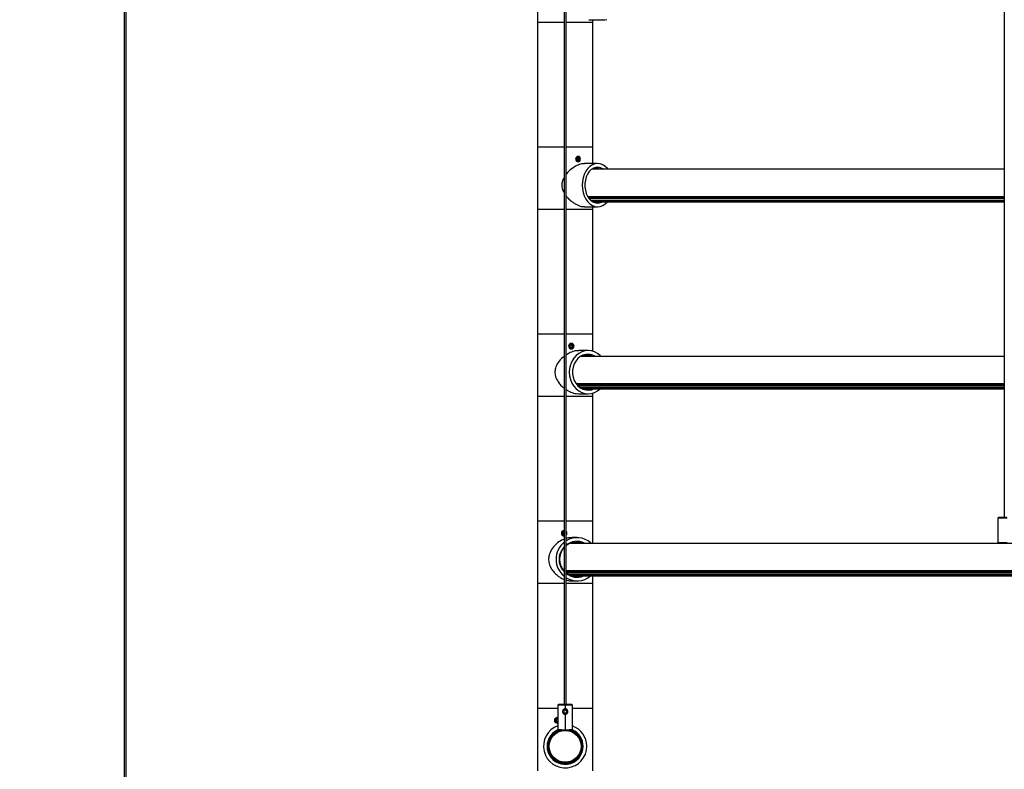
# Model space of a CAD drawing. Units: millimetres. Extents: x 89 to 211, y 17 to 208.
# Drawn here: x 131 to 158, y 127 to 147 of the extents above; entities that cross this region are included whole.
import ezdxf

# ---------------------------------------------------------------- set-up
doc = ezdxf.new("R2010")
doc.units = ezdxf.units.MM
doc.styles.add('SLDTEXTSTYLE0', font='TXT', dxfattribs={"width": 0.605})
doc.dimstyles.new('SLDDIMSTYLE0', dxfattribs={"dimtxt": 1, "dimasz": 1, "dimexe": 0, "dimexo": 0.0625, "dimgap": 0.25, "dimtad": 1, "dimlfac": 20, "dimrnd": 1e-09, "dimzin": 12, "dimdsep": 46, "dimtxsty": 'SLDTEXTSTYLE0', "dimsah": 1, "dimcen": 0.09, "dimadec": 0, "dimazin": 3, "dimtfac": 1, "dimtofl": 0, "dimtmove": 0, "dimatfit": 3, "dimfxl": 0, "dimfrac": 2, "dimtolj": 1, "dimtzin": 12, "dimarcsym": 0})

# ---------------------------------------------------------------- blocks, each defined once
blk = doc.blocks.new('_D')
at = {"color": 8, "linetype": 'Continuous', "lineweight": 0}
for p, q in [((141.937, 161.714), (90.886, 161.714)), ((91.886, 161.714), (91.886, 110.514)), ((88.854, 139.608), (88.854, 139.889)), ((88.854, 139.889), (90.409, 139.889)), ((90.409, 139.889), (90.409, 139.608)), ((88.854, 134.722), (88.854, 134.44)), ((90.409, 134.44), (90.409, 134.722)), ((88.854, 134.44), (90.409, 134.44)), ((144.012, 110.514), (90.886, 110.514))]:
    blk.add_line(p, q, dxfattribs=at)
at = {"color": 8, "linetype": 'Continuous', "lineweight": 18}
for points in [[(91.886, 161.714), (91.636, 160.714), (92.136, 160.714)], [(91.886, 110.514), (92.136, 111.514), (91.636, 111.514)]]:
    blk.add_solid(points, dxfattribs=at)
at = {"color": 8, "linetype": 'Continuous', "lineweight": 18, "char_height": 1, "attachment_point": 1, "rotation": 90, "style": 'SLDTEXTSTYLE0'}
for s, insert in [('40,315cal', (89.12, 134.722)), ('1024mm', (90.597, 134.973))]:
    blk.add_mtext(s, dxfattribs=dict(at, insert=insert))

msp = doc.modelspace()

# ---------------------------------------------------------------- linework, layer by layer
at = {"color": 7, "linetype": 'Continuous', "lineweight": 25}
for p, q in [((133.6471318, 160.2871667), (133.6471318, 123.3748341)), ((133.6971318, 123.3748341), (133.6971318, 160.2871667)), ((145.6374357, 160.2871667), (145.6374357, 128.4748341)), ((145.6874357, 128.4748341), (145.6874357, 160.2871667)), ((157.6277396, 160.2871667), (157.6277396, 133.5748341)), ((144.9124357, 148.7638341), (144.9124357, 147.0638341)), ((144.9124357, 147.0638341), (144.9124357, 143.6638341)), ((145.6374357, 147.0638341), (144.9124357, 147.0638341)), ((145.6374357, 147.0638341), (144.9124357, 147.0638341)), ((146.4124357, 147.0638341), (145.6874357, 147.0638341)), ((146.4124357, 147.0638341), (145.6874357, 147.0638341)), ((146.3078911, 147.1388341), (146.7449675, 147.1388341)), ((146.4124357, 147.0638341), (146.4124357, 147.1388341)), ((146.4124357, 143.6638341), (146.4124357, 147.0638341)), ((144.9124357, 143.6638341), (144.9124357, 141.9638341)), ((145.6374357, 143.6638341), (144.9124357, 143.6638341)), ((145.6374357, 143.6638341), (144.9124357, 143.6638341)), ((146.4124357, 143.6638341), (145.6874357, 143.6638341)), ((146.4124357, 143.6638341), (145.6874357, 143.6638341)), ((146.4124357, 143.2188341), (146.4124357, 143.6638341)), ((145.995423, 143.3763341), (145.9763066, 143.3388341)), ((145.9763066, 143.3388341), (145.995423, 143.3013341)), ((146.0336558, 143.3763341), (145.995423, 143.3763341)), ((145.995423, 143.3013341), (146.0336558, 143.3013341)), ((146.0246039, 143.3388341), (146.0054875, 143.3763341)), ((146.0054875, 143.3013341), (146.0246039, 143.3388341)), ((146.0246039, 143.3388341), (146.0527722, 143.3388341)), ((146.0527722, 143.3388341), (146.0336558, 143.3763341)), ((146.0336558, 143.3013341), (146.0527722, 143.3388341)), ((146.5463192, 143.2188341), (146.1898845, 143.2188341)), ((146.3952911, 143.0698341), (157.6277396, 143.0698341)), ((146.4482775, 143.0698341), (146.4482775, 143.0924254)), ((146.2814117, 142.3130049), (157.6277396, 142.3130049)), ((157.6277396, 142.3098341), (146.2833183, 142.3098341)), ((157.6277396, 142.2919259), (146.2947314, 142.2919259)), ((157.6277396, 142.2728289), (146.3082432, 142.2728289)), ((146.3175238, 142.2608595), (157.6277396, 142.2608595)), ((157.6277396, 142.2605631), (146.3177624, 142.2605631)), ((157.6277396, 142.254755), (146.3225282, 142.254755)), ((146.3622939, 142.2136601), (157.6277396, 142.2136601)), ((144.9124357, 141.9638341), (144.9124357, 138.5638341)), ((145.6374357, 141.9638341), (144.9124357, 141.9638341)), ((145.6374357, 141.9638341), (144.9124357, 141.9638341)), ((146.4124357, 141.9638341), (145.6874357, 141.9638341)), ((146.4124357, 141.9638341), (145.6874357, 141.9638341)), ((146.1894478, 142.0388341), (146.5463192, 142.0388341)), ((146.4004327, 142.1843858), (157.6277396, 142.1843858)), ((146.4124357, 141.9638341), (146.4124357, 142.0388341)), ((146.4124357, 138.5638341), (146.4124357, 141.9638341)), ((146.4166083, 142.1744662), (157.6277396, 142.1744662)), ((144.9124357, 138.5638341), (144.9124357, 136.8638341)), ((145.6374357, 138.5638341), (144.9124357, 138.5638341)), ((145.6374357, 138.5638341), (144.9124357, 138.5638341)), ((146.4124357, 138.5638341), (145.6874357, 138.5638341)), ((146.4124357, 138.5638341), (145.6874357, 138.5638341)), ((146.4124357, 138.1009063), (146.4124357, 138.5638341)), ((145.8100533, 138.2763341), (145.7889576, 138.2388341)), ((145.7889576, 138.2388341), (145.8100533, 138.2013341)), ((145.8522448, 138.2763341), (145.8100533, 138.2763341)), ((145.8100533, 138.2013341), (145.8522448, 138.2013341)), ((145.8598434, 138.2388341), (145.8387477, 138.2763341)), ((145.8387477, 138.2013341), (145.8598434, 138.2388341)), ((145.8733405, 138.2388341), (145.8522448, 138.2763341)), ((145.8522448, 138.2013341), (145.8733405, 138.2388341)), ((145.8598434, 138.2388341), (145.8733405, 138.2388341)), ((146.2874357, 138.1188341), (146.0353983, 138.1188341)), ((146.1024648, 137.9698341), (157.6277396, 137.9698341)), ((146.1323116, 137.9790527), (146.1323116, 137.9698341)), ((146.2405647, 137.9698341), (146.2405647, 137.9979889)), ((145.9629917, 137.2130049), (157.6277396, 137.2130049)), ((157.6277396, 137.2098341), (145.9653267, 137.2098341)), ((157.6277396, 137.1919259), (145.9793049, 137.1919259)), ((157.6277396, 137.1728289), (145.9958534, 137.1728289)), ((146.0072197, 137.1608595), (157.6277396, 137.1608595)), ((157.6277396, 137.1605631), (146.0075119, 137.1605631)), ((157.6277396, 137.154755), (146.0133489, 137.154755)), ((146.0620517, 137.1136601), (157.6277396, 137.1136601)), ((144.9124357, 136.8638341), (144.9124357, 133.4638341)), ((145.6374357, 136.8638341), (144.9124357, 136.8638341)), ((145.6374357, 136.8638341), (144.9124357, 136.8638341)), ((146.4124357, 136.8638341), (145.6874357, 136.8638341)), ((146.4124357, 136.8638341), (145.6874357, 136.8638341)), ((146.0350896, 136.9388341), (146.2874357, 136.9388341)), ((146.108762, 137.0843858), (157.6277396, 137.0843858)), ((146.128573, 137.0744662), (157.6277396, 137.0744662)), ((146.2377915, 137.0560584), (146.1967672, 137.0540803)), ((146.4124357, 136.8638341), (146.4124357, 136.9567618)), ((146.4124357, 133.4638341), (146.4124357, 136.8638341)), ((144.9124357, 133.4638341), (144.9124357, 131.7638341)), ((145.6374357, 133.4638341), (144.9124357, 133.4638341)), ((145.6374357, 133.4638341), (144.9124357, 133.4638341)), ((146.4124357, 133.4638341), (145.6874357, 133.4638341)), ((146.4124357, 133.4638341), (145.6874357, 133.4638341)), ((146.4124357, 132.8698341), (146.4124357, 133.4638341)), ((157.4777396, 133.5748341), (157.4527396, 133.5498341)), ((157.4527396, 133.5498341), (157.4527396, 132.8798341)), ((157.7045034, 133.5498341), (157.4527396, 133.5498341)), ((157.4777396, 133.5748341), (157.698033, 133.5748341)), ((145.6146237, 133.1763341), (145.5929862, 133.1388341)), ((145.5929862, 133.1388341), (145.6146237, 133.1013341)), ((145.5950802, 133.1388341), (145.5929862, 133.1388341)), ((145.6167176, 133.1763341), (145.5950802, 133.1388341)), ((145.5950802, 133.1388341), (145.6167176, 133.1013341)), ((145.6374357, 133.1763341), (145.6146237, 133.1763341)), ((145.6146237, 133.1013341), (145.6374357, 133.1013341)), ((145.8075968, 132.8698341), (158.844146, 132.8698341)), ((145.9859595, 133.0188341), (145.8554954, 133.0188341)), ((145.8727127, 132.8897279), (145.8727127, 132.8698341)), ((145.9934534, 132.8698341), (145.9934534, 132.8983096)), ((145.9934534, 132.8818799), (146.0240595, 132.8698341)), ((157.4527396, 132.8798341), (157.7045034, 132.8798341)), ((157.7032093, 132.8748341), (157.4577396, 132.8748341)), ((157.5466736, 132.8698341), (157.5466736, 132.8748341)), ((157.6139168, 132.8748341), (157.6139168, 132.8698341)), ((145.6240892, 132.1130049), (145.6374357, 132.1130049)), ((145.6374357, 132.1098341), (145.6266936, 132.1098341)), ((145.6874357, 132.1130049), (158.6523548, 132.1130049)), ((158.6585888, 132.1098341), (145.6874357, 132.1098341)), ((158.6761922, 132.0919259), (145.6874357, 132.0919259)), ((158.6973393, 132.0728289), (145.6874357, 132.0728289)), ((145.6874357, 132.0608595), (158.7120954, 132.0608595)), ((158.7124776, 132.0605631), (145.6874357, 132.0605631)), ((158.7201441, 132.054755), (145.6874357, 132.054755)), ((145.7417939, 132.0136601), (158.7874245, 132.0136601)), ((144.9124357, 131.7638341), (144.9124357, 128.3638341)), ((145.6374357, 131.7638341), (144.9124357, 131.7638341)), ((145.6374357, 131.7638341), (144.9124357, 131.7638341)), ((146.4124357, 131.7638341), (145.6874357, 131.7638341)), ((146.4124357, 131.7638341), (145.6874357, 131.7638341)), ((145.7918506, 131.9843858), (158.8642297, 131.9843858)), ((145.8436091, 131.9744662), (158.9095437, 131.9744662)), ((145.8553355, 131.8388341), (145.9859595, 131.8388341)), ((146.4124357, 131.7638341), (146.4124357, 131.9744662)), ((146.4124357, 128.3638341), (146.4124357, 131.7638341)), ((144.9124357, 128.3638341), (144.9124357, 126.6638341)), ((145.4624357, 128.3638341), (144.9124357, 128.3638341)), ((145.4624357, 128.3638341), (144.9124357, 128.3638341)), ((145.4874357, 128.4748341), (145.4624357, 128.4498341)), ((145.4624357, 128.4498341), (145.4624357, 127.7798341)), ((145.6624357, 128.4498341), (145.4624357, 128.4498341)), ((145.4874357, 128.4748341), (145.6624357, 128.4748341)), ((145.6339561, 128.3074518), (145.6199482, 128.2664789)), ((145.6199482, 128.2664789), (145.6484278, 128.2338612)), ((145.6764437, 128.315807), (145.6339561, 128.3074518)), ((145.6624357, 128.4748341), (145.6624357, 128.4498341)), ((145.6624357, 128.4748341), (145.8374357, 128.4748341)), ((145.6624357, 128.4498341), (145.6624357, 128.3373341)), ((145.8624357, 128.4498341), (145.6624357, 128.4498341)), ((145.7049233, 128.2831893), (145.6764437, 128.315807)), ((145.6909153, 128.2422164), (145.7049233, 128.2831893)), ((145.8624357, 128.4498341), (145.8374357, 128.4748341)), ((145.8624357, 127.7798341), (145.8624357, 128.4498341)), ((146.4124357, 128.3638341), (145.8624357, 128.3638341)), ((146.4124357, 128.3638341), (145.8624357, 128.3638341)), ((146.4124357, 126.6638341), (146.4124357, 128.3638341)), ((145.4224523, 128.0763341), (145.4017477, 128.0388341)), ((145.4017477, 128.0388341), (145.4224523, 128.0013341)), ((145.41929, 128.0388341), (145.4017477, 128.0388341)), ((145.4399946, 128.0763341), (145.41929, 128.0388341)), ((145.41929, 128.0388341), (145.4399946, 128.0013341)), ((145.4624357, 128.0763341), (145.4224523, 128.0763341)), ((145.4224523, 128.0013341), (145.4624357, 128.0013341)), ((145.6484278, 128.2338612), (145.6909153, 128.2422164)), ((145.6624357, 128.2123341), (145.6624357, 127.7888042)), ((145.443157, 127.9638341), (145.4624357, 127.9665943)), ((145.4624357, 127.7798341), (145.5720393, 127.7798341)), ((145.5499346, 127.7748341), (145.4674357, 127.7748341)), ((145.5231604, 127.7698341), (145.5317012, 127.7698341)), ((145.5337835, 127.770446), (145.5337835, 127.7748341)), ((145.7528321, 127.7798341), (145.8624357, 127.7798341)), ((145.8574357, 127.7748341), (145.7749369, 127.7748341)), ((145.7887835, 127.7748341), (145.7887835, 127.7711109)), ((145.801711, 127.7698341), (145.7931702, 127.7698341)), ((145.6399961, 126.8393482), (145.6399581, 126.8500339))]:
    msp.add_line(p, q, dxfattribs=at)
at = {"color": 7, "linetype": 'Continuous', "lineweight": 25, "flags": 128}
for points in [[(146.6937413, 147.1477975), (146.7449675, 147.1388341), (146.7961937, 147.1477975)], [(146.0145394, 143.2638341), (146.0398811, 143.2695431), (146.0613648, 143.2858011), (146.0757197, 143.3101328), (146.0807605, 143.3388341), (146.0757197, 143.3675353), (146.0613648, 143.3918671), (146.0398811, 143.408125), (146.0145394, 143.4138341), (145.9891977, 143.408125), (145.967714, 143.3918671), (145.9533591, 143.3675353), (145.9483183, 143.3388341), (145.9533591, 143.3101328), (145.967714, 143.2858011), (145.9891977, 143.2695431), (146.0145394, 143.2638341)], [(146.8234645, 143.0698341), (146.8144857, 143.0808003), (146.7549157, 143.1397891), (146.6890076, 143.1832527), (146.618764, 143.2098707), (146.5463192, 143.2188341), (146.4738744, 143.2098707), (146.4036308, 143.1832527), (146.3377227, 143.1397891), (146.2781527, 143.0808003), (146.2267308, 143.0080788), (146.1850195, 142.9238341), (146.154286, 142.830626), (146.1354643, 142.7312865), (146.1291262, 142.6288341), (146.1354643, 142.5263817), (146.154286, 142.4270422), (146.1850195, 142.3338341), (146.2267308, 142.2495894), (146.2781527, 142.1768679), (146.3377227, 142.1178791), (146.4036308, 142.0744154), (146.4738744, 142.0477975), (146.5463192, 142.0388341), (146.618764, 142.0477975), (146.6890076, 142.0744154), (146.7549157, 142.1178791), (146.8124487, 142.1744662)], [(146.6973473, 143.0698341), (146.6902532, 143.0745538), (146.6280055, 143.1050218), (146.5628055, 143.1182791), (146.4970096, 143.1138466), (146.4329959, 143.0918845), (146.373078, 143.0531865), (146.3194215, 142.9991514), (146.2739657, 142.931732), (146.2383534, 142.8533651), (146.2138719, 142.766883), (146.2014058, 142.6754115), (146.2014058, 142.5822566), (146.2138719, 142.4907851), (146.2383534, 142.4043031), (146.2739657, 142.3259362), (146.3194215, 142.2585168), (146.373078, 142.2044816), (146.4329959, 142.1657837), (146.4970096, 142.1438216), (146.5628055, 142.1393891), (146.6280055, 142.1526464), (146.6760301, 142.1744662)], [(146.5049153, 142.1423452), (146.4989642, 142.1471794), (146.489583, 142.150018)], [(146.5234405, 142.1508041), (146.5290106, 142.1526464), (146.5770352, 142.1744662)], [(145.831149, 138.1638341), (145.8591147, 138.1695431), (145.8828228, 138.1858011), (145.8986641, 138.2101328), (145.9042268, 138.2388341), (145.8986641, 138.2675353), (145.8828228, 138.2918671), (145.8591147, 138.308125), (145.831149, 138.3138341), (145.8031834, 138.308125), (145.7794752, 138.2918671), (145.763634, 138.2675353), (145.7580713, 138.2388341), (145.763634, 138.2101328), (145.7794752, 138.1858011), (145.8031834, 138.1695431), (145.831149, 138.1638341)], [(146.626868, 137.9698341), (146.6158713, 137.9808003), (146.5429132, 138.0397891), (146.4621926, 138.0832527), (146.3761621, 138.1098707), (146.2874357, 138.1188341), (146.1987093, 138.1098707), (146.1126788, 138.0832527), (146.0319582, 138.0397891), (145.9590002, 137.9808003), (145.8960215, 137.9080788), (145.8449357, 137.8238341), (145.8072951, 137.730626), (145.7842433, 137.6312865), (145.7764807, 137.5288341), (145.7842433, 137.4263817), (145.8072951, 137.3270422), (145.8449357, 137.2338341), (145.8960215, 137.1495894), (145.9590002, 137.0768679), (146.0319582, 137.0178791), (146.1126788, 136.9744154), (146.1987093, 136.9477975), (146.2874357, 136.9388341), (146.3761621, 136.9477975), (146.4621926, 136.9744154), (146.5429132, 137.0178791), (146.6133765, 137.0744662)], [(146.4724067, 137.9698341), (146.4637181, 137.9745538), (146.3874806, 138.0050218), (146.3076272, 138.0182791), (146.2270441, 138.0138466), (146.1486436, 137.9918845), (146.0752595, 137.9531865), (146.009544, 137.8991514), (145.9538722, 137.831732), (145.9102562, 137.7533651), (145.8802725, 137.666883), (145.8650048, 137.5754115), (145.8650048, 137.4822566), (145.8802725, 137.3907851), (145.9102562, 137.3043031), (145.9538722, 137.2259362), (146.009544, 137.1585168), (146.0752595, 137.1044816), (146.1486436, 137.0657837), (146.2270441, 137.0438216), (146.3076272, 137.0393891), (146.3874806, 137.0526464), (146.4462985, 137.0744662)], [(145.9557039, 131.9398363), (145.9527395, 131.9471794), (145.9490155, 131.9500339), (145.9489633, 131.9500334)]]:
    msp.add_lwpolyline(points, dxfattribs=at)
at = {"color": 7, "linetype": 'Continuous', "lineweight": 25}
for radius in [0.4599701, 0.4349701]:
    msp.add_circle((145.6624357, 127.3288341), radius, dxfattribs=at)
for centre, radius, start, end in [((146.2376664, 137.0357935), 0.0142242, 18.81606109, 88.87636977), ((145.6362918, 133.1388341), 0.075, 90.02343487, 269.97656513), ((145.6361931, 133.1388341), 0.0750251, 313.07898649, 46.92101351), ((146.0171021, 132.4288341), 0.6017114, 129.12227504, 230.87772496), ((145.9861821, 132.4628853), 0.5556684, 47.08453378, 122.52274079), ((145.9858086, 132.457595), 0.4610493, 63.39718759, 130.32784375), ((157.4577396, 132.8798341), 0.005, 180, 270), ((146.014085, 132.4288579), 0.5017559, 138.64778656, 222.18338508), ((145.9858315, 132.4000579), 0.4610525, 229.66876101, 292.61832806), ((145.9861669, 132.3939349), 0.5549454, 237.43151306, 310.8982174), ((145.8436941, 132.0275727), 0.0531065, 234.41094694, 269.90825024), ((145.6624357, 128.2748341), 0.075, 101.12530636, 281.12530636), ((145.6624357, 128.2748341), 0.075, 281.12530636, 101.12530636), ((145.4446427, 128.0385216), 0.0747023, 76.22047315, 268.86040181), ((145.6624357, 127.3288341), 0.59, 109.81492815, 0), ((145.6624357, 127.3288341), 0.49, 113.56631321, 0), ((145.6624357, 127.3288341), 0.4624701, 107.52700292, 223.07209098), ((145.4674357, 127.7798341), 0.005, 180, 270), ((145.6624357, 127.3288341), 0.4624701, 316.92790902, 72.47299708), ((145.8574357, 127.7798341), 0.005, 270, 0), ((145.6624357, 127.3288341), 0.49, 0, 66.05554614), ((145.6624357, 127.3288341), 0.59, 0, 70.18507185), ((145.3319086, 127.0198341), 0.01, 223.07209098, 264.8987812), ((145.9929629, 127.0198341), 0.01, 275.1012188, 316.92790902)]:
    msp.add_arc(centre, radius, start, end, dxfattribs=at)
for points, knots in [([(145.9696087, 143.3388341), (145.9701135, 143.3444495), (145.9711231, 143.3556801), (145.9789616, 143.3706316), (145.9904245, 143.3820144), (146.004609, 143.3885369), (146.019712, 143.3894537), (146.0340472, 143.3846773), (146.0460596, 143.3747507), (146.0544931, 143.3607704), (146.058467, 143.3443095), (146.0575799, 143.3272452), (146.0519358, 143.3114979), (146.0420999, 143.2988159), (146.0290724, 143.2906295), (146.0142516, 143.2878793), (145.999303, 143.290866), (145.9859028, 143.299242), (145.9757168, 143.3120714), (145.9703578, 143.3260515), (145.9698189, 143.3352477), (145.9696087, 143.3388341)], [0, 0, 0, 0, 0.0536074024, 0.1072119162, 0.1608913659, 0.2146198342, 0.2682670071, 0.3218297159, 0.3754360205, 0.4291462202, 0.4828588772, 0.5364680954, 0.5900295979, 0.6436733799, 0.697401137, 0.7510836451, 0.8046625639, 0.858240886, 0.9119223135, 0.9656503694, 1, 1, 1, 1]), ([(146.1900479, 143.2136416), (146.1642892, 143.2137155), (146.1013572, 143.213896), (145.9764706, 143.1644297), (145.8333026, 143.0707532), (145.7267607, 142.9857858), (145.689545, 142.922323), (145.6874357, 142.9187262)], [0, 0, 0, 0, 0.1649811189, 0.4030709143, 0.6651617558, 0.9810228787, 1, 1, 1, 1]), ([(146.4306461, 143.0888567), (146.4479449, 143.0932949), (146.4788594, 143.1012262), (146.5209512, 143.0994895), (146.5630426, 143.0925489), (146.5910146, 143.0780841), (146.6069686, 143.0698341)], [0, 0, 0, 0, 0.2881524029, 0.5149514581, 0.7233494036, 1, 1, 1, 1]), ([(145.6374357, 142.8348243), (145.6243232, 142.8150404), (145.5868549, 142.7585094), (145.5669097, 142.6456873), (145.5791686, 142.5206382), (145.619606, 142.4523095), (145.6374357, 142.4221819)], [0, 0, 0, 0, 0.1615105008, 0.4615059622, 0.7625664963, 1, 1, 1, 1]), ([(145.6874357, 142.3391899), (145.7059407, 142.3158406), (145.7493809, 142.2610284), (145.8278226, 142.1931509), (145.9139511, 142.1319276), (146.0156655, 142.0773214), (146.1151917, 142.0396), (146.171372, 142.0435441), (146.1894136, 142.0448107)], [0, 0, 0, 0, 0.1352557637, 0.3175116544, 0.4720766336, 0.6264791285, 0.880048558, 1, 1, 1, 1]), ([(146.5981584, 142.1744662), (146.593334, 142.1717977), (146.5713, 142.1596099), (146.5344387, 142.1509235), (146.503213, 142.1505583), (146.4896355, 142.1503995)], [0, 0, 0, 0, 0.1367681397, 0.6246527792, 1, 1, 1, 1]), ([(145.7820552, 138.2388341), (145.7826011, 138.2444495), (145.783693, 138.2556801), (145.7921888, 138.2706316), (145.8046669, 138.2820144), (145.8201967, 138.2885369), (145.8368449, 138.2894537), (145.8527579, 138.2846773), (145.866179, 138.2747507), (145.8756501, 138.2607704), (145.8801273, 138.2443095), (145.879127, 138.2272452), (145.8727739, 138.2114979), (145.861746, 138.1988159), (145.847223, 138.1906295), (145.8308123, 138.1878793), (145.8143757, 138.190866), (145.7997372, 138.199242), (145.7886684, 138.2120714), (145.7828657, 138.2260515), (145.7822826, 138.2352477), (145.7820552, 138.2388341)], [0, 0, 0, 0, 0.05360740238, 0.10721191618, 0.16089136588, 0.2146198342, 0.26826700708, 0.32182971588, 0.37543602055, 0.42914622016, 0.48285887719, 0.53646809541, 0.59002959785, 0.64367337993, 0.69740113699, 0.75108364514, 0.80466256386, 0.85824088599, 0.91192231348, 0.96565036945, 1, 1, 1, 1]), ([(145.6374357, 137.9636219), (145.5884145, 137.9212924), (145.4935809, 137.8394041), (145.408187, 137.6925408), (145.3755757, 137.5460302), (145.3949723, 137.3995412), (145.4599634, 137.2738871), (145.5458084, 137.1685475), (145.6070131, 137.1174177), (145.6374357, 137.0920029)], [0, 0, 0, 0, 0.1848486758, 0.3575973661, 0.4830915641, 0.6090313036, 0.7718244762, 0.886582024, 1, 1, 1, 1]), ([(146.0355985, 138.1136416), (146.0040539, 138.1136346), (145.9269863, 138.1136176), (145.8022906, 138.0712134), (145.7228806, 138.0200394), (145.6874357, 137.9971978)], [0, 0, 0, 0, 0.277270274, 0.6774083218, 1, 1, 1, 1]), ([(146.1218561, 137.9735854), (146.124584, 137.9753169), (146.1636049, 138.0000849), (146.2490466, 138.0009294), (146.3364373, 137.9974222), (146.3775746, 137.9736527), (146.3841833, 137.9698341)], [0, 0, 0, 0, 0.0344042837, 0.4921297161, 0.9184104131, 1, 1, 1, 1]), ([(145.6874357, 137.0580347), (145.6991849, 137.0498242), (145.738823, 137.0221246), (145.8319465, 136.9780057), (145.9426034, 136.9395137), (146.0125767, 136.9435231), (146.0350477, 136.9448107)], [0, 0, 0, 0, 0.1096972037, 0.3700853239, 0.7977109727, 1, 1, 1, 1]), ([(146.3657231, 137.0744662), (146.3562241, 137.0694437), (146.3162516, 137.0483083), (146.2717318, 137.0527059), (146.2377915, 137.0560584)], [0, 0, 0, 0, 0.2376383196, 1, 1, 1, 1]), ([(145.5863498, 133.1388341), (145.5868998, 133.1444464), (145.5879997, 133.1556708), (145.5965727, 133.1706687), (145.6092196, 133.1818751), (145.6232305, 133.1882431), (145.6325827, 133.1882108), (145.6362967, 133.1881979)], [0, 0, 0, 0, 0.214419637, 0.4288277202, 0.6435355331, 0.8584394113, 1, 1, 1, 1]), ([(145.6362516, 133.088893), (145.6361337, 133.0888734), (145.6305049, 133.087938), (145.6190504, 133.0912849), (145.6042265, 133.0991294), (145.5930142, 133.1121019), (145.5871669, 133.126047), (145.5865791, 133.1352464), (145.5863498, 133.1388341)], [0, 0, 0, 0, 0.0045838285, 0.218845853, 0.4331054919, 0.6477774489, 0.8626358732, 1, 1, 1, 1]), ([(145.6374357, 132.9733333), (145.6249703, 132.9696625), (145.5571749, 132.9496982), (145.4403611, 132.8697352), (145.312693, 132.7423815), (145.2338387, 132.592762), (145.2060496, 132.4459646), (145.2226509, 132.299627), (145.2792982, 132.1735891), (145.3584138, 132.0689219), (145.4386179, 131.9924087), (145.5264812, 131.9336012), (145.5914345, 131.8949354), (145.6308793, 131.8847613), (145.6374357, 131.8830702)], [0, 0, 0, 0, 0.0259508485, 0.1411384379, 0.2799577919, 0.4006659051, 0.4883549511, 0.5763553192, 0.6901070164, 0.7702938302, 0.8504949271, 0.9185107308, 0.9864550338, 1, 1, 1, 1]), ([(145.8557186, 133.0136416), (145.820227, 133.0149285), (145.7633401, 133.0169912), (145.7081811, 132.9967258), (145.6874357, 132.989104)], [0, 0, 0, 0, 0.6238992744, 1, 1, 1, 1]), ([(145.6874357, 132.7991328), (145.7150089, 132.8205339), (145.7661847, 132.8602541), (145.8504907, 132.8876884), (145.9222125, 132.8998642), (145.984178, 132.9003134), (146.0476284, 132.8941987), (146.08916, 132.8787423), (146.1130964, 132.8698341)], [0, 0, 0, 0, 0.226688483, 0.4207337161, 0.5789309154, 0.7084383513, 0.8319603512, 1, 1, 1, 1]), ([(145.636404, 132.0919259), (145.6338662, 132.0943091), (145.6120639, 132.1147839), (145.5750721, 132.1672426), (145.5290016, 132.2570309), (145.5007031, 132.3763608), (145.5058494, 132.5157253), (145.5493069, 132.6526732), (145.6098401, 132.7226908), (145.6374357, 132.75461)], [0, 0, 0, 0, 0.0145100708, 0.12465632268, 0.26229758933, 0.42807553389, 0.61884406044, 0.82624035546, 1, 1, 1, 1]), ([(145.9491498, 131.953194), (145.9341874, 131.9529128), (145.8792561, 131.9518805), (145.7862878, 131.9794017), (145.7200856, 132.0245028), (145.6874357, 132.0467459)], [0, 0, 0, 0, 0.1594717841, 0.5854654807, 1, 1, 1, 1]), ([(145.6874357, 131.8693301), (145.7179458, 131.858585), (145.7738535, 131.8388954), (145.8298505, 131.8429629), (145.8552888, 131.8448107)], [0, 0, 0, 0, 0.5457205669, 1, 1, 1, 1]), ([(145.9963636, 131.9744662), (145.9932214, 131.9723814), (145.9709259, 131.9575887), (145.9399624, 131.9498604), (145.9126158, 131.9469255), (145.910681, 131.9467179)], [0, 0, 0, 0, 0.1322798888, 0.9386090387, 1, 1, 1, 1]), ([(146.0959501, 131.9744662), (146.067904, 131.9649649), (146.0199663, 131.9487249), (145.9699174, 131.9518834), (145.9491498, 131.953194)], [0, 0, 0, 0, 0.58505432691, 1, 1, 1, 1]), ([(145.5999357, 128.2748341), (145.6001665, 128.2789372), (145.6006294, 128.2871692), (145.6056043, 128.3028748), (145.6170623, 128.320185), (145.6343763, 128.331656), (145.6500903, 128.3366411), (145.6583263, 128.3371034), (145.6624357, 128.3373341)], [0, 0, 0, 0, 0.1248215044, 0.2504267208, 0.4999313671, 0.7494519931, 0.8749877551, 1, 1, 1, 1]), ([(145.6624357, 128.2123341), (145.6583246, 128.2125651), (145.6500843, 128.2130281), (145.6343596, 128.2180185), (145.617046, 128.2294991), (145.6055969, 128.2468119), (145.6006282, 128.262507), (145.6001661, 128.2707333), (145.5999357, 128.2748341)], [0, 0, 0, 0, 0.1250651447, 0.2506792897, 0.5004251058, 0.7497456332, 0.8752511459, 1, 1, 1, 1]), ([(145.6624357, 128.3373341), (145.6665442, 128.3371034), (145.6747792, 128.336641), (145.6904869, 128.3316593), (145.70779, 128.3201998), (145.7192523, 128.3029032), (145.7242398, 128.2871936), (145.7247042, 128.2789455), (145.7249357, 128.2748341)], [0, 0, 0, 0, 0.1249840685, 0.2505164933, 0.4998518479, 0.7490905782, 0.8749275001, 1, 1, 1, 1]), ([(145.7249357, 128.2748341), (145.7247042, 128.270724), (145.7242398, 128.262478), (145.7192524, 128.246762), (145.7077847, 128.2294613), (145.6904763, 128.2180046), (145.6747741, 128.2130263), (145.6665428, 128.2125645), (145.6624357, 128.2123341)], [0, 0, 0, 0, 0.1250307261, 0.2508510904, 0.500335769, 0.7495952071, 0.8750588155, 1, 1, 1, 1]), ([(145.3958295, 128.0388341), (145.3963461, 128.04445), (145.3973792, 128.0556816), (145.4054444, 128.0706258), (145.4174013, 128.0820362), (145.4323876, 128.0884556), (145.4482466, 128.0897095), (145.4578932, 128.0860526), (145.4624357, 128.0843305)], [0, 0, 0, 0, 0.1696376233, 0.3392661058, 0.5091317187, 0.6791524484, 0.8489159232, 1, 1, 1, 1]), ([(145.4624357, 127.9936377), (145.4612098, 127.9928947), (145.455303, 127.9893146), (145.4426766, 127.988127), (145.426797, 127.9907997), (145.4126516, 127.9992598), (145.4020994, 128.0120666), (145.3965964, 128.0260522), (145.3960447, 128.0352479), (145.3958295, 128.0388341)], [0, 0, 0, 0, 0.0444026316, 0.2139302465, 0.3831307294, 0.5523293282, 0.7218535304, 0.8915249838, 1, 1, 1, 1]), ([(145.6399892, 126.8532228), (145.6243738, 126.8529125), (145.5670345, 126.8517728), (145.4675664, 126.882448), (145.3722613, 126.9371096), (145.3027696, 127.0014046), (145.2508008, 127.0670701), (145.2039758, 127.1576219), (145.1746193, 127.2762848), (145.1793772, 127.4161388), (145.2302876, 127.5594092), (145.3264507, 127.6795397), (145.4255738, 127.7490351), (145.4889141, 127.7688389), (145.5050343, 127.773879)], [0, 0, 0, 0, 0.0353214701, 0.1296990332, 0.230757448, 0.2823350365, 0.3434240631, 0.4197495373, 0.5116772726, 0.6174812364, 0.7325440312, 0.849806192, 0.9617752962, 1, 1, 1, 1]), ([(145.7918198, 127.7754415), (145.8105598, 127.770424), (145.8647424, 127.7559169), (145.9391625, 127.7083256), (146.0067686, 127.6444674), (146.0544219, 127.5877607), (146.0684001, 127.5477652), (146.0736504, 127.5327428)], [0, 0, 0, 0, 0.1504755998, 0.4350664368, 0.6723014993, 0.8769155259, 1, 1, 1, 1]), ([(146.0887936, 127.1551781), (146.0815724, 127.131659), (146.0581565, 127.0553946), (145.965477, 126.9571553), (145.8388692, 126.8808495), (145.7260813, 126.8493591), (145.6615527, 126.8522551), (145.6399892, 126.8532228)], [0, 0, 0, 0, 0.1263528248, 0.4097179519, 0.6671789731, 0.8887809768, 1, 1, 1, 1])]:
    msp.add_open_spline(points, degree=3, knots=knots, dxfattribs=at)

# ---------------------------------------------------------------- dimensions: what is measured, and where the dimension line sits
at = {"color": 8, "linetype": 'Continuous', "lineweight": 18}
dim = msp.add_linear_dim(base=(91.8858332, 110.5138341), p1=(142.9374357, 161.7138341), p2=(145.0124357, 110.5138341), angle=90, dimstyle='SLDDIMSTYLE0', dxfattribs=at)
dim.commit()
dim.dimension.update_dxf_attribs({"geometry": '_D', "text_midpoint": (91.8858332, 137.1646673), "dimtype": 160})

doc.saveas('drawing.dxf')
